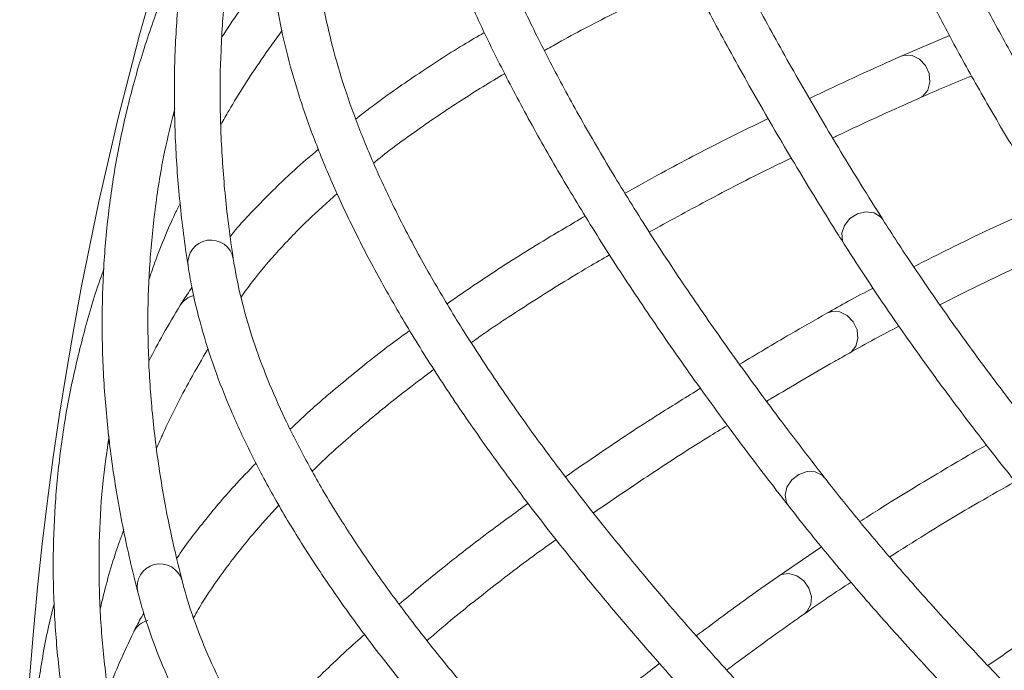
# Model space of a CAD drawing. Units: millimetres. Extents: x 1847 to 2914, y 2168 to 4288.
# Drawn here: x 1847 to 1933, y 2494 to 2551 of the extents above; entities that cross this region are included whole.
import ezdxf

# ---------------------------------------------------------------- set-up
doc = ezdxf.new("R2010")
doc.units = ezdxf.units.MM
doc.header["$LTSCALE"] = 20

msp = doc.modelspace()

# ---------------------------------------------------------------- linework, layer by layer
at = {"color": 7, "linetype": 'Continuous', "lineweight": 15, "ltscale": 20}
for p, q in [((1927.771, 2549.172), (1923.545, 2547.368)), ((1860.076, 2542.413), (1859.923, 2542.155)), ((1854.37, 2513.743), (1854.242, 2513.471)), ((1916.577, 2504.487), (1912.784, 2501.893))]:
    msp.add_line(p, q, dxfattribs=at)
at = {"color": 8, "linetype": 'Continuous', "lineweight": 15, "ltscale": 20}
for p, q in [((1923.851, 2547.462), (1923.545, 2547.368)), ((1913.066, 2502.046), (1912.784, 2501.893))]:
    msp.add_line(p, q, dxfattribs=at)
at = {"color": 8, "linetype": 'Continuous', "lineweight": 15, "ltscale": 20, "flags": 128}
for points in [[(1925.167, 2543.711), (1925.447, 2543.878), (1925.867, 2544.393), (1926.057, 2545.082), (1925.988, 2545.84), (1925.671, 2546.553), (1925.153, 2547.112), (1924.514, 2547.431), (1923.851, 2547.462)], [(1918.562, 2530.942), (1918.422, 2531.236), (1918.359, 2531.897), (1918.584, 2532.575), (1919.063, 2533.167), (1919.723, 2533.584), (1920.463, 2533.761), (1921.172, 2533.671), (1921.74, 2533.329), (1921.942, 2533.08)], [(1917.047, 2524.894), (1917.499, 2525.054), (1918.172, 2525.016), (1918.825, 2524.695), (1919.357, 2524.139), (1919.687, 2523.434), (1919.766, 2522.685), (1919.581, 2522.009), (1919.161, 2521.507), (1919.021, 2521.415)], [(1913.699, 2508.059), (1913.531, 2508.338), (1913.403, 2508.99), (1913.56, 2509.687), (1913.979, 2510.324), (1914.595, 2510.803), (1915.314, 2511.051), (1916.028, 2511.032), (1916.628, 2510.747), (1916.853, 2510.52)], [(1915.089, 2498.624), (1915.331, 2498.842), (1915.642, 2499.429), (1915.694, 2500.141), (1915.478, 2500.872), (1915.028, 2501.509), (1914.411, 2501.956), (1913.722, 2502.144), (1913.066, 2502.046)]]:
    msp.add_lwpolyline(points, dxfattribs=at)
at = {"color": 7, "linetype": 'Continuous', "lineweight": 0, "ltscale": 20}
msp.add_circle((2149.019, 2470.002), 302.5, dxfattribs=at)
at = {"color": 8, "linetype": 'Continuous', "lineweight": 15, "ltscale": 400}
for centre, radius, start, end in [((1863.217, 2529.293), 2.001, 10.30055, 187.27949), ((1862.155, 2524.605), 1.886, 102.78779, 148.55012), ((1858.781, 2500.994), 2.001, 15.92555, 192.90449), ((1858.184, 2496.225), 1.886, 104.35807, 154.18855)]:
    msp.add_arc(centre, radius, start, end, dxfattribs=at)
at = {"color": 7, "linetype": 'Continuous', "lineweight": 15, "ltscale": 20}
for points, knots in [([(1890.762, 2610.038), (1890.683, 2609.424), (1890.454, 2607.654), (1890.282, 2604.6), (1890.329, 2600.82), (1890.643, 2596.866), (1891.222, 2592.743), (1892.064, 2588.454), (1893.169, 2584.004), (1894.535, 2579.396), (1896.16, 2574.636), (1898.041, 2569.726), (1900.178, 2564.669), (1902.567, 2559.47), (1905.206, 2554.13), (1908.094, 2548.653), (1911.228, 2543.042), (1914.547, 2537.402), (1917.049, 2533.338), (1918.397, 2531.203), (1918.562, 2530.942)], [0, 0, 0, 0, 0.031658, 0.091234, 0.151013, 0.211036, 0.271235, 0.331549, 0.39193, 0.452342, 0.512757, 0.573158, 0.633537, 0.693888, 0.754212, 0.814507, 0.874775, 0.935017, 0.992048, 1, 1, 1, 1]), ([(1921.942, 2533.08), (1921.299, 2534.104), (1919.437, 2537.068), (1916.538, 2541.873), (1913.329, 2547.446), (1910.369, 2552.876), (1907.654, 2558.162), (1905.188, 2563.298), (1902.972, 2568.282), (1901.007, 2573.108), (1899.293, 2577.774), (1897.83, 2582.276), (1896.62, 2586.61), (1895.661, 2590.772), (1894.953, 2594.761), (1894.495, 2598.574), (1894.284, 2602.208), (1894.322, 2605.606), (1894.519, 2607.989), (1894.689, 2609.233), (1894.722, 2609.474)], [0, 0, 0, 0, 0.031646, 0.091614, 0.151565, 0.211491, 0.271391, 0.331263, 0.391107, 0.45092, 0.510704, 0.570461, 0.630196, 0.689918, 0.749641, 0.809384, 0.869178, 0.92907, 0.986212, 1, 1, 1, 1]), ([(1870.999, 2585.17), (1870.88, 2584.979), (1869.869, 2583.362), (1868.247, 2580.211), (1866.155, 2575.711), (1864.39, 2571.095), (1862.916, 2566.377), (1861.742, 2561.554), (1860.866, 2556.629), (1860.288, 2551.601), (1860.01, 2546.472), (1860.03, 2541.241), (1860.353, 2535.91), (1860.814, 2531.823), (1861.16, 2529.517), (1861.232, 2529.04)], [0, 0, 0, 0, 0.011693, 0.099449, 0.187116, 0.274723, 0.362305, 0.449889, 0.537508, 0.625195, 0.712977, 0.800873, 0.888895, 0.977047, 1, 1, 1, 1]), ([(1878.279, 2584.05), (1878.261, 2583.431), (1878.207, 2581.648), (1878.335, 2578.591), (1878.752, 2574.834), (1879.453, 2570.93), (1880.432, 2566.883), (1881.691, 2562.697), (1883.227, 2558.377), (1885.038, 2553.926), (1887.121, 2549.348), (1889.475, 2544.646), (1892.097, 2539.823), (1894.984, 2534.882), (1898.134, 2529.827), (1901.545, 2524.659), (1905.214, 2519.383), (1909.07, 2514.095), (1911.958, 2510.296), (1913.509, 2508.303), (1913.699, 2508.059)], [0, 0, 0, 0, 0.031658, 0.091234, 0.151013, 0.211036, 0.271235, 0.331549, 0.39193, 0.452342, 0.512757, 0.573158, 0.633537, 0.693888, 0.754212, 0.814507, 0.874775, 0.935017, 0.992048, 1, 1, 1, 1]), ([(1916.853, 2510.519), (1916.113, 2511.475), (1913.968, 2514.242), (1910.613, 2518.74), (1906.873, 2523.971), (1903.395, 2529.085), (1900.175, 2534.079), (1897.218, 2538.949), (1894.524, 2543.692), (1892.095, 2548.302), (1889.932, 2552.778), (1888.035, 2557.114), (1886.406, 2561.309), (1885.044, 2565.357), (1883.948, 2569.258), (1883.118, 2573.007), (1882.553, 2576.603), (1882.257, 2579.988), (1882.22, 2582.38), (1882.267, 2583.633), (1882.276, 2583.877)], [0, 0, 0, 0, 0.031646, 0.091614, 0.151565, 0.211491, 0.271391, 0.331263, 0.391107, 0.45092, 0.510704, 0.570461, 0.630196, 0.689918, 0.749641, 0.809384, 0.869178, 0.92907, 0.986212, 1, 1, 1, 1]), ([(1865.185, 2529.65), (1865.049, 2530.583), (1864.653, 2533.293), (1864.224, 2537.706), (1863.993, 2542.855), (1864.061, 2547.904), (1864.425, 2552.854), (1865.083, 2557.707), (1866.047, 2562.457), (1867.197, 2566.82), (1868.167, 2569.55), (1868.601, 2570.771)], [0, 0, 0, 0, 0.062653, 0.18214, 0.301741, 0.421521, 0.54149, 0.661646, 0.781976, 0.902453, 1, 1, 1, 1]), ([(1861.049, 2557.364), (1860.95, 2557.163), (1860.102, 2555.455), (1858.796, 2552.159), (1857.156, 2547.476), (1855.852, 2542.709), (1854.847, 2537.87), (1854.152, 2532.955), (1853.763, 2527.968), (1853.681, 2522.908), (1853.906, 2517.776), (1854.439, 2512.573), (1855.282, 2507.299), (1856.143, 2503.277), (1856.713, 2501.015), (1856.831, 2500.548)], [0, 0, 0, 0, 0.011693, 0.099449, 0.187116, 0.274723, 0.362305, 0.449889, 0.537508, 0.625195, 0.712977, 0.800873, 0.888895, 0.977047, 1, 1, 1, 1]), ([(1868.404, 2556.964), (1868.446, 2556.346), (1868.568, 2554.566), (1868.995, 2551.536), (1869.778, 2547.838), (1870.858, 2544.022), (1872.23, 2540.09), (1873.893, 2536.048), (1875.845, 2531.899), (1878.083, 2527.647), (1880.605, 2523.295), (1883.409, 2518.846), (1886.49, 2514.304), (1889.848, 2509.67), (1893.478, 2504.948), (1897.379, 2500.139), (1901.547, 2495.248), (1905.903, 2490.364), (1909.15, 2486.866), (1910.889, 2485.035), (1911.102, 2484.811)], [0, 0, 0, 0, 0.031658, 0.091234, 0.151013, 0.211036, 0.271235, 0.331549, 0.39193, 0.452342, 0.512757, 0.573158, 0.633537, 0.693888, 0.754212, 0.814507, 0.874775, 0.935017, 0.992048, 1, 1, 1, 1]), ([(1914, 2487.568), (1913.169, 2488.446), (1910.764, 2490.99), (1906.984, 2495.137), (1902.749, 2499.977), (1898.786, 2504.725), (1895.093, 2509.38), (1891.672, 2513.937), (1888.526, 2518.392), (1885.657, 2522.742), (1883.066, 2526.984), (1880.753, 2531.114), (1878.721, 2535.128), (1876.968, 2539.024), (1875.496, 2542.798), (1874.302, 2546.448), (1873.387, 2549.971), (1872.761, 2553.311), (1872.49, 2555.687), (1872.413, 2556.94), (1872.398, 2557.183)], [0, 0, 0, 0, 0.031646, 0.091614, 0.151565, 0.211491, 0.271391, 0.331263, 0.391107, 0.45092, 0.510704, 0.570461, 0.630196, 0.689918, 0.749641, 0.809384, 0.869178, 0.92907, 0.986212, 1, 1, 1, 1]), ([(2014.476, 2445.568), (2013.474, 2446.594), (2010.568, 2449.567), (2005.84, 2454.49), (2000.339, 2460.327), (1994.965, 2466.147), (1989.724, 2471.943), (1984.623, 2477.704), (1979.671, 2483.424), (1974.874, 2489.094), (1970.238, 2494.706), (1965.772, 2500.252), (1961.479, 2505.724), (1957.368, 2511.114), (1953.444, 2516.413), (1949.712, 2521.616), (1946.177, 2526.712), (1942.846, 2531.696), (1939.722, 2536.559), (1936.809, 2541.295), (1934.112, 2545.895), (1931.681, 2550.273), (1930.1, 2553.286), (1929.323, 2554.826), (1929.219, 2555.034)], [0, 0, 0, 0, 0.025566, 0.074146, 0.122725, 0.1713, 0.219871, 0.268438, 0.316998, 0.365552, 0.414098, 0.462636, 0.511165, 0.559682, 0.608186, 0.656676, 0.705149, 0.753604, 0.802036, 0.850443, 0.89882, 0.947164, 0.99289, 1, 1, 1, 1]), ([(1867.383, 2553.597), (1866.797, 2552.811), (1865.676, 2551.307), (1864.674, 2549.78), (1864.196, 2549.052)], [0, 0, 0, 0, 0.522975, 1, 1, 1, 1]), ([(1892.366, 2547.849), (1892.767, 2548.08), (1894.623, 2549.148), (1898.242, 2551.013), (1902.101, 2552.935), (1904.508, 2554.018), (1905.149, 2554.306)], [0, 0, 0, 0, 0.104572, 0.48339, 0.862382, 1, 1, 1, 1]), ([(1925.645, 2553.237), (1926.034, 2552.472), (1927.164, 2550.248), (1929.209, 2546.454), (1931.849, 2541.816), (1934.708, 2537.048), (1937.778, 2532.159), (1941.055, 2527.153), (1944.536, 2522.037), (1948.214, 2516.819), (1952.086, 2511.505), (1956.145, 2506.102), (1960.386, 2500.618), (1964.803, 2495.059), (1969.391, 2489.434), (1974.142, 2483.75), (1979.05, 2478.014), (1984.108, 2472.235), (1989.31, 2466.421), (1994.648, 2460.579), (2000.116, 2454.718), (2005.761, 2448.778), (2009.645, 2444.794), (2011.619, 2442.768)], [0, 0, 0, 0, 0.025578, 0.074427, 0.123238, 0.17201, 0.220748, 0.269456, 0.318139, 0.366801, 0.415443, 0.464069, 0.512681, 0.561281, 0.609869, 0.658449, 0.70702, 0.755584, 0.804141, 0.852694, 0.901241, 0.949785, 1, 1, 1, 1]), ([(1864.108, 2541.369), (1864.339, 2541.787), (1865.394, 2543.694), (1867.163, 2546.442), (1868.831, 2548.75), (1869.448, 2549.604)], [0, 0, 0, 0, 0.150452, 0.685574, 1, 1, 1, 1]), ([(1887.118, 2549.433), (1886.51, 2549.077), (1884.408, 2547.849), (1881.137, 2545.698), (1878.001, 2543.534), (1876.363, 2542.242), (1875.895, 2541.873)], [0, 0, 0, 0, 0.145203, 0.501263, 0.857445, 1, 1, 1, 1]), ([(1923.545, 2547.368), (1922.426, 2546.868), (1919.683, 2545.644), (1917.073, 2544.406), (1915.528, 2543.673)], [0, 0, 0, 0, 0.407877, 1, 1, 1, 1]), ([(1877.451, 2538.034), (1877.569, 2538.132), (1878.746, 2539.105), (1881.274, 2540.929), (1884.937, 2543.445), (1887.613, 2545.074), (1888.902, 2545.859)], [0, 0, 0, 0, 0.036629, 0.36544, 0.694188, 1, 1, 1, 1]), ([(1925.167, 2543.712), (1925.931, 2544.049), (1927.391, 2544.694), (1928.954, 2545.329), (1929.7, 2545.632)], [0, 0, 0, 0, 0.522732, 1, 1, 1, 1]), ([(1917.563, 2540.22), (1917.7, 2540.287), (1919.687, 2541.253), (1922.257, 2542.414), (1924.706, 2543.506), (1925.167, 2543.712)], [0, 0, 0, 0, 0.057029, 0.822216, 1, 1, 1, 1]), ([(1860.705, 2501.542), (1860.478, 2502.457), (1859.819, 2505.116), (1858.959, 2509.465), (1858.225, 2514.566), (1857.798, 2519.598), (1857.674, 2524.56), (1857.854, 2529.454), (1858.347, 2534.276), (1859.064, 2538.731), (1859.762, 2541.542), (1860.074, 2542.8)], [0, 0, 0, 0, 0.062653, 0.18214, 0.301741, 0.421521, 0.54149, 0.661646, 0.781976, 0.902453, 1, 1, 1, 1]), ([(1911.914, 2541.923), (1910.666, 2541.31), (1907.445, 2539.728), (1903.279, 2537.546), (1900.47, 2535.968), (1899.418, 2535.378)], [0, 0, 0, 0, 0.283752, 0.731744, 1, 1, 1, 1]), ([(1872.625, 2539.229), (1871.912, 2538.624), (1870.1, 2537.087), (1867.567, 2534.564), (1865.714, 2532.626), (1864.927, 2531.626), (1864.91, 2531.605)], [0, 0, 0, 0, 0.243049, 0.617773, 0.991962, 1, 1, 1, 1]), ([(1901.545, 2532.001), (1903.196, 2532.908), (1906.595, 2534.775), (1910.762, 2536.93), (1913.335, 2538.171), (1913.948, 2538.467)], [0, 0, 0, 0, 0.4182448, 0.8615249, 1, 1, 1, 1]), ([(1865.864, 2526.303), (1866.186, 2526.757), (1867.15, 2528.116), (1869.098, 2530.366), (1871.544, 2532.936), (1873.392, 2534.594), (1874.253, 2535.367)], [0, 0, 0, 0, 0.148971, 0.445869, 0.741736, 1, 1, 1, 1]), ([(1857.85, 2527.934), (1857.976, 2528.309), (1858.618, 2530.225), (1859.521, 2532.427), (1860.408, 2534.238), (1860.556, 2534.54)], [0, 0, 0, 0, 0.168485, 0.861085, 1, 1, 1, 1]), ([(1936.314, 2534.526), (1935.253, 2534.052), (1932.432, 2532.793), (1928.533, 2530.937), (1925.806, 2529.552), (1924.646, 2528.963)], [0, 0, 0, 0, 0.257185, 0.683993, 1, 1, 1, 1]), ([(1895.943, 2533.395), (1894.701, 2532.667), (1891.766, 2530.946), (1887.734, 2528.391), (1885.067, 2526.557), (1883.866, 2525.731)], [0, 0, 0, 0, 0.287262, 0.679182, 1, 1, 1, 1]), ([(2059.39, 2399.512), (2058.207, 2400.393), (2054.773, 2402.947), (2049.126, 2407.22), (2042.479, 2412.341), (2035.901, 2417.507), (2029.402, 2422.708), (2022.991, 2427.937), (2016.677, 2433.187), (2010.468, 2438.451), (2004.375, 2443.721), (1998.405, 2448.989), (1992.566, 2454.248), (1986.868, 2459.491), (1981.318, 2464.71), (1975.925, 2469.897), (1970.695, 2475.045), (1965.636, 2480.146), (1960.756, 2485.194), (1956.062, 2490.181), (1951.559, 2495.1), (1947.255, 2499.943), (1943.156, 2504.703), (1939.267, 2509.373), (1935.594, 2513.947), (1932.143, 2518.417), (1928.917, 2522.777), (1925.926, 2527.017), (1923.629, 2530.438), (1922.359, 2532.427), (1921.942, 2533.08)], [0, 0, 0, 0, 0.019507, 0.056578, 0.09365, 0.130722, 0.167793, 0.204863, 0.241932, 0.278998, 0.316062, 0.353124, 0.390182, 0.427237, 0.464287, 0.501333, 0.538374, 0.575408, 0.612436, 0.649455, 0.686465, 0.723465, 0.760453, 0.797427, 0.834385, 0.871324, 0.908243, 0.945137, 0.982003, 1, 1, 1, 1]), ([(1918.562, 2530.942), (1919.024, 2530.219), (1920.367, 2528.116), (1922.774, 2524.541), (1925.855, 2520.184), (1929.168, 2515.719), (1932.702, 2511.154), (1936.455, 2506.493), (1940.42, 2501.744), (1944.592, 2496.911), (1948.966, 2492.003), (1953.535, 2487.024), (1958.294, 2481.981), (1963.234, 2476.882), (1968.351, 2471.734), (1973.636, 2466.543), (1979.083, 2461.316), (1984.684, 2456.061), (1990.43, 2450.784), (1996.315, 2445.494), (2002.33, 2440.197), (2008.466, 2434.9), (2014.715, 2429.612), (2021.069, 2424.338), (2027.518, 2419.088), (2034.054, 2413.867), (2040.667, 2408.683), (2047.349, 2403.545), (2052.807, 2399.423), (2056.037, 2397.021), (2057.008, 2396.299)], [0, 0, 0, 0, 0.01952, 0.056799, 0.094049, 0.131269, 0.168463, 0.205635, 0.242787, 0.279923, 0.317045, 0.354154, 0.391252, 0.42834, 0.465421, 0.502494, 0.539561, 0.576622, 0.613679, 0.650732, 0.687781, 0.724827, 0.76187, 0.798911, 0.83595, 0.872988, 0.910024, 0.94706, 0.984095, 1, 1, 1, 1]), ([(1926.926, 2525.634), (1928.024, 2526.19), (1930.658, 2527.521), (1934.517, 2529.35), (1937.365, 2530.617), (1938.483, 2531.115)], [0, 0, 0, 0, 0.3028881, 0.7262328, 1, 1, 1, 1]), ([(1913.41, 2464.447), (1912.497, 2465.24), (1909.854, 2467.536), (1905.686, 2471.293), (1900.997, 2475.694), (1896.588, 2480.031), (1892.456, 2484.301), (1888.605, 2488.501), (1885.038, 2492.626), (1881.756, 2496.674), (1878.761, 2500.642), (1876.055, 2504.525), (1873.639, 2508.321), (1871.513, 2512.026), (1869.677, 2515.638), (1868.132, 2519.153), (1866.876, 2522.57), (1865.926, 2525.832), (1865.422, 2528.17), (1865.224, 2529.409), (1865.185, 2529.65)], [0, 0, 0, 0, 0.031646, 0.091614, 0.151565, 0.211491, 0.271391, 0.331263, 0.391107, 0.45092, 0.510704, 0.570461, 0.630196, 0.689918, 0.749641, 0.809384, 0.869178, 0.92907, 0.986212, 1, 1, 1, 1]), ([(1885.971, 2522.318), (1886.348, 2522.587), (1888.09, 2523.831), (1891.509, 2526.042), (1895.161, 2528.334), (1897.45, 2529.647), (1898.06, 2529.997)], [0, 0, 0, 0, 0.104572, 0.48339, 0.862382, 1, 1, 1, 1]), ([(1853.873, 2528.718), (1853.794, 2528.508), (1853.117, 2526.724), (1852.141, 2523.317), (1850.967, 2518.496), (1850.137, 2513.624), (1849.612, 2508.709), (1849.401, 2503.75), (1849.503, 2498.749), (1849.917, 2493.705), (1850.645, 2488.62), (1851.685, 2483.494), (1853.041, 2478.328), (1854.291, 2474.41), (1855.081, 2472.215), (1855.244, 2471.761)], [0, 0, 0, 0, 0.011693, 0.099449, 0.187116, 0.274723, 0.362305, 0.449889, 0.537508, 0.625195, 0.712977, 0.800873, 0.888895, 0.977047, 1, 1, 1, 1]), ([(1861.232, 2529.04), (1861.334, 2528.43), (1861.63, 2526.67), (1862.351, 2523.697), (1863.493, 2520.093), (1864.942, 2516.401), (1866.693, 2512.623), (1868.744, 2508.763), (1871.093, 2504.825), (1873.738, 2500.813), (1876.674, 2496.729), (1879.9, 2492.577), (1883.412, 2488.358), (1887.208, 2484.076), (1891.284, 2479.732), (1895.637, 2475.329), (1900.265, 2470.87), (1905.078, 2466.436), (1908.652, 2463.273), (1910.562, 2461.621), (1910.796, 2461.419)], [0, 0, 0, 0, 0.031658, 0.0912338, 0.1510131, 0.2110359, 0.2712346, 0.3315488, 0.3919299, 0.4523418, 0.5127572, 0.5731581, 0.6335366, 0.6938883, 0.7542117, 0.8145067, 0.8747745, 0.9350166, 0.9920478, 1, 1, 1, 1]), ([(1861.571, 2527.141), (1861.294, 2526.744), (1860.934, 2526.229), (1860.618, 2525.708), (1860.545, 2525.589)], [0, 0, 0, 0, 0.771359, 1, 1, 1, 1]), ([(1921.082, 2527.097), (1920.355, 2526.713), (1918.967, 2525.98), (1917.667, 2525.245), (1917.047, 2524.895)], [0, 0, 0, 0, 0.523732, 1, 1, 1, 1]), ([(1860.545, 2525.589), (1860.039, 2524.749), (1859.071, 2523.143), (1858.224, 2521.525), (1857.819, 2520.753)], [0, 0, 0, 0, 0.5229746, 1, 1, 1, 1]), ([(1917.047, 2524.895), (1915.983, 2524.288), (1913.373, 2522.801), (1910.897, 2521.313), (1909.432, 2520.432)], [0, 0, 0, 0, 0.407877, 1, 1, 1, 1]), ([(1919.021, 2521.415), (1919.747, 2521.826), (1921.137, 2522.611), (1922.631, 2523.396), (1923.343, 2523.77)], [0, 0, 0, 0, 0.522732, 1, 1, 1, 1]), ([(1880.594, 2523.379), (1880.023, 2522.966), (1878.052, 2521.538), (1875.007, 2519.076), (1872.098, 2516.615), (1870.595, 2515.169), (1870.166, 2514.756)], [0, 0, 0, 0, 0.145203, 0.501263, 0.857445, 1, 1, 1, 1]), ([(1858.484, 2513.099), (1858.674, 2513.538), (1859.537, 2515.539), (1861.028, 2518.447), (1862.461, 2520.907), (1862.992, 2521.818)], [0, 0, 0, 0, 0.150452, 0.685574, 1, 1, 1, 1]), ([(1911.794, 2517.196), (1911.925, 2517.276), (1913.807, 2518.431), (1916.252, 2519.838), (1918.581, 2521.165), (1919.021, 2521.415)], [0, 0, 0, 0, 0.057029, 0.822216, 1, 1, 1, 1]), ([(1872.091, 2511.088), (1872.198, 2511.197), (1873.274, 2512.281), (1875.611, 2514.344), (1879.01, 2517.207), (1881.513, 2519.09), (1882.72, 2519.998)], [0, 0, 0, 0, 0.036629, 0.36544, 0.694188, 1, 1, 1, 1]), ([(1906.007, 2518.336), (1904.824, 2517.604), (1901.774, 2515.714), (1897.842, 2513.134), (1895.201, 2511.289), (1894.212, 2510.597)], [0, 0, 0, 0, 0.283752, 0.731744, 1, 1, 1, 1]), ([(1896.66, 2507.446), (1898.213, 2508.51), (1901.414, 2510.702), (1905.349, 2513.254), (1907.788, 2514.742), (1908.369, 2515.096)], [0, 0, 0, 0, 0.4182448, 0.8615249, 1, 1, 1, 1]), ([(1859.002, 2473.131), (1858.687, 2474.019), (1857.77, 2476.6), (1856.487, 2480.844), (1855.257, 2485.849), (1854.339, 2490.814), (1853.73, 2495.741), (1853.428, 2500.629), (1853.447, 2505.475), (1853.724, 2509.979), (1854.143, 2512.846), (1854.33, 2514.128)], [0, 0, 0, 0, 0.0626525, 0.1821402, 0.3017413, 0.4215214, 0.5414898, 0.6616459, 0.7819762, 0.902453, 1, 1, 1, 1]), ([(1931.005, 2513.377), (1931.002, 2513.375), (1929.287, 2512.418), (1926.094, 2510.512), (1922.4, 2508.279), (1920.444, 2507.007), (1919.939, 2506.679)], [0, 0, 0, 0, 0.000874, 0.426258, 0.851891, 1, 1, 1, 1]), ([(1867.171, 2511.804), (1866.52, 2511.132), (1864.867, 2509.425), (1862.594, 2506.666), (1860.94, 2504.556), (1860.255, 2503.484), (1860.24, 2503.461)], [0, 0, 0, 0, 0.243049, 0.617773, 0.991962, 1, 1, 1, 1]), ([(2021.828, 2419.79), (2020.645, 2420.6), (2017.214, 2422.949), (2011.618, 2426.855), (2005.083, 2431.507), (1998.677, 2436.167), (1992.406, 2440.828), (1986.28, 2445.484), (1980.307, 2450.128), (1974.495, 2454.753), (1968.854, 2459.353), (1963.391, 2463.921), (1958.114, 2468.45), (1953.03, 2472.934), (1948.147, 2477.367), (1943.472, 2481.741), (1939.011, 2486.05), (1934.771, 2490.288), (1930.758, 2494.448), (1926.978, 2498.524), (1923.436, 2502.51), (1920.197, 2506.33), (1918.059, 2508.977), (1916.996, 2510.336), (1916.853, 2510.519)], [0, 0, 0, 0, 0.025566, 0.074146, 0.122725, 0.1713, 0.219871, 0.268438, 0.316998, 0.365552, 0.414098, 0.462636, 0.511165, 0.559682, 0.608186, 0.656676, 0.705149, 0.753604, 0.802036, 0.850443, 0.89882, 0.947164, 0.99289, 1, 1, 1, 1]), ([(1922.541, 2503.597), (1923.58, 2504.257), (1926.071, 2505.841), (1929.733, 2508.039), (1932.442, 2509.58), (1933.507, 2510.184)], [0, 0, 0, 0, 0.302942, 0.726254, 1, 1, 1, 1]), ([(1861.709, 2498.278), (1861.985, 2498.761), (1862.811, 2500.208), (1864.53, 2502.638), (1866.712, 2505.436), (1868.388, 2507.267), (1869.169, 2508.12)], [0, 0, 0, 0, 0.148971, 0.445869, 0.741736, 1, 1, 1, 1]), ([(1890.948, 2508.284), (1889.784, 2507.438), (1887.031, 2505.438), (1883.269, 2502.5), (1880.795, 2500.413), (1879.681, 2499.473)], [0, 0, 0, 0, 0.287262, 0.679182, 1, 1, 1, 1]), ([(1913.699, 2508.059), (1914.229, 2507.385), (1915.772, 2505.424), (1918.517, 2502.102), (1922.011, 2498.069), (1925.746, 2493.95), (1929.71, 2489.753), (1933.902, 2485.483), (1938.313, 2481.145), (1942.939, 2476.745), (1947.773, 2472.288), (1952.808, 2467.781), (1958.038, 2463.229), (1963.455, 2458.639), (1969.051, 2454.017), (1974.82, 2449.369), (1980.753, 2444.701), (1986.841, 2440.02), (1993.078, 2435.332), (1999.452, 2430.644), (2005.959, 2425.962), (2012.655, 2421.238), (2017.241, 2418.088), (2019.572, 2416.486)], [0, 0, 0, 0, 0.025578, 0.074427, 0.123238, 0.17201, 0.220748, 0.269456, 0.318139, 0.366801, 0.415443, 0.464069, 0.512681, 0.561281, 0.609869, 0.658449, 0.70702, 0.755584, 0.804141, 0.852694, 0.901241, 0.949785, 1, 1, 1, 1]), ([(1853.574, 2499.116), (1853.662, 2499.501), (1854.113, 2501.471), (1854.797, 2503.75), (1855.501, 2505.64), (1855.619, 2505.955)], [0, 0, 0, 0, 0.168485, 0.861085, 1, 1, 1, 1]), ([(1882.11, 2496.283), (1882.459, 2496.588), (1884.07, 2497.997), (1887.256, 2500.532), (1890.666, 2503.17), (1892.815, 2504.702), (1893.388, 2505.11)], [0, 0, 0, 0, 0.104572, 0.48339, 0.862382, 1, 1, 1, 1]), ([(1912.784, 2501.893), (1911.784, 2501.185), (1909.333, 2499.45), (1907.015, 2497.726), (1905.642, 2496.706)], [0, 0, 0, 0, 0.407877, 1, 1, 1, 1]), ([(1915.089, 2441.38), (1914.102, 2442.08), (1911.247, 2444.106), (1906.731, 2447.436), (1901.634, 2451.356), (1896.82, 2455.24), (1892.29, 2459.085), (1888.046, 2462.886), (1884.091, 2466.642), (1880.428, 2470.349), (1877.059, 2474.004), (1873.986, 2477.604), (1871.209, 2481.144), (1868.73, 2484.623), (1866.549, 2488.038), (1864.667, 2491.384), (1863.082, 2494.662), (1861.817, 2497.815), (1861.087, 2500.093), (1860.767, 2501.306), (1860.705, 2501.542)], [0, 0, 0, 0, 0.031646, 0.091614, 0.151565, 0.211491, 0.271391, 0.331263, 0.391107, 0.45092, 0.510704, 0.570461, 0.630196, 0.689918, 0.749641, 0.809384, 0.869178, 0.92907, 0.986212, 1, 1, 1, 1]), ([(1915.089, 2498.624), (1915.772, 2499.104), (1917.078, 2500.021), (1918.487, 2500.949), (1919.16, 2501.391)], [0, 0, 0, 0, 0.522732, 1, 1, 1, 1]), ([(1856.831, 2500.548), (1856.993, 2499.95), (1857.459, 2498.228), (1858.469, 2495.34), (1859.958, 2491.865), (1861.762, 2488.333), (1863.875, 2484.745), (1866.294, 2481.105), (1869.018, 2477.416), (1872.043, 2473.682), (1875.366, 2469.906), (1878.983, 2466.09), (1882.892, 2462.236), (1887.089, 2458.346), (1891.571, 2454.423), (1896.335, 2450.468), (1901.377, 2446.484), (1906.602, 2442.543), (1910.469, 2439.745), (1912.532, 2438.289), (1912.784, 2438.111)], [0, 0, 0, 0, 0.031658, 0.091234, 0.151013, 0.211036, 0.271235, 0.331549, 0.39193, 0.452342, 0.512757, 0.573158, 0.633537, 0.693888, 0.754212, 0.814507, 0.874775, 0.935017, 0.992048, 1, 1, 1, 1]), ([(1941.239, 2500.822), (1940.736, 2500.503), (1938.436, 2499.048), (1935.043, 2496.805), (1932.266, 2494.894), (1931.117, 2494.103)], [0, 0, 0, 0, 0.140851, 0.644352, 1, 1, 1, 1]), ([(1849.539, 2499.506), (1849.481, 2499.289), (1848.982, 2497.448), (1848.345, 2493.961), (1847.649, 2489.048), (1847.301, 2484.118), (1847.259, 2479.176), (1847.536, 2474.22), (1848.127, 2469.252), (1849.034, 2464.274), (1850.257, 2459.284), (1851.794, 2454.285), (1853.65, 2449.277), (1855.279, 2445.5), (1856.279, 2443.393), (1856.486, 2442.958)], [0, 0, 0, 0, 0.011693, 0.099449, 0.187116, 0.274723, 0.362305, 0.449889, 0.537508, 0.625195, 0.712977, 0.800873, 0.888895, 0.977047, 1, 1, 1, 1]), ([(1857.355, 2498.691), (1857.118, 2498.269), (1856.81, 2497.721), (1856.546, 2497.172), (1856.486, 2497.046)], [0, 0, 0, 0, 0.771359, 1, 1, 1, 1]), ([(1908.311, 2493.716), (1908.433, 2493.809), (1910.193, 2495.143), (1912.488, 2496.783), (1914.676, 2498.332), (1915.089, 2498.624)], [0, 0, 0, 0, 0.0570292, 0.8222163, 1, 1, 1, 1]), ([(1856.486, 2497.046), (1856.064, 2496.161), (1855.258, 2494.467), (1854.574, 2492.774), (1854.247, 2491.966)], [0, 0, 0, 0, 0.522975, 1, 1, 1, 1]), ([(1876.655, 2496.812), (1876.127, 2496.344), (1874.305, 2494.73), (1871.516, 2491.982), (1868.863, 2489.248), (1867.509, 2487.661), (1867.122, 2487.208)], [0, 0, 0, 0, 0.145203, 0.501263, 0.857445, 1, 1, 1, 1]), ([(1902.439, 2494.284), (1901.334, 2493.439), (1898.484, 2491.26), (1894.824, 2488.306), (1892.376, 2486.211), (1891.46, 2485.426)], [0, 0, 0, 0, 0.283752, 0.731744, 1, 1, 1, 1])]:
    msp.add_open_spline(points, degree=3, knots=knots, dxfattribs=at)

doc.saveas('drawing.dxf')
